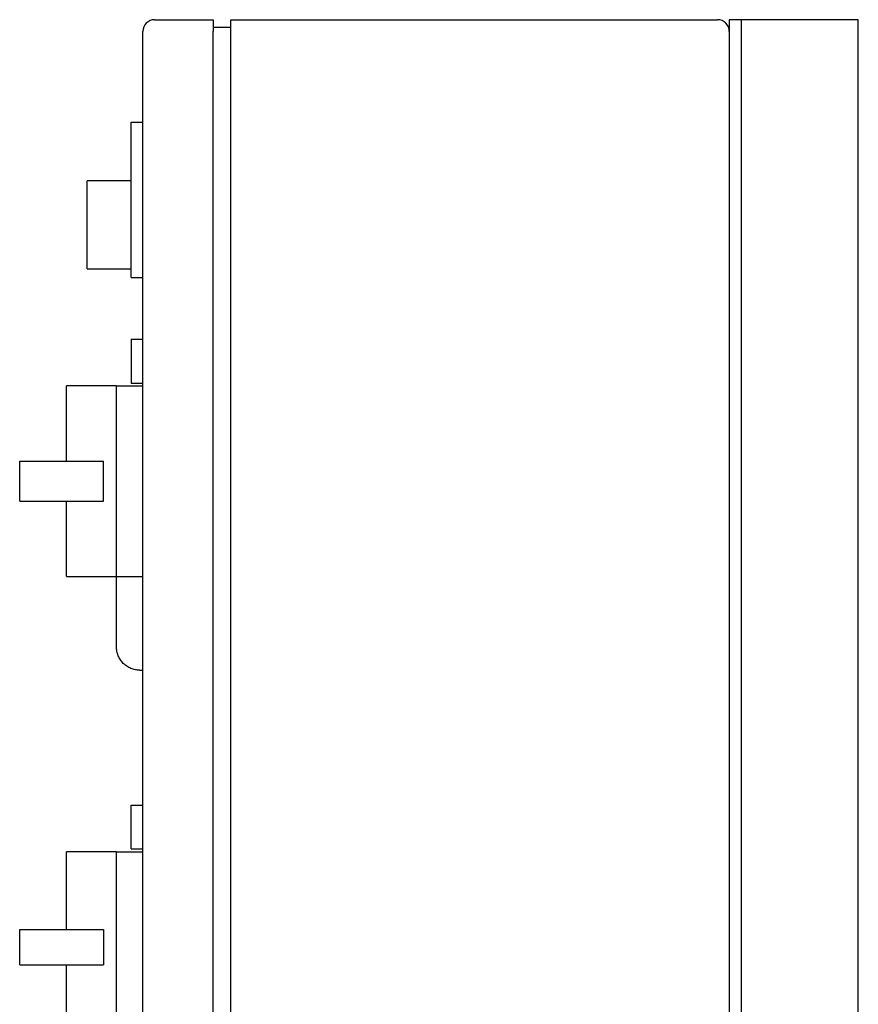
# Model space of a CAD drawing. Units: millimetres. Extents: x 154 to 6328, y 154 to 4415.
# Drawn here: x 2352 to 2638, y 1486 to 1822 of the extents above; entities that cross this region are included whole.
import ezdxf

# ---------------------------------------------------------------- set-up
doc = ezdxf.new("R2010")
doc.units = ezdxf.units.MM
for name, color, linetype in [('12001', 7, 'Continuous'), ('12013_-_BS_4848_', 7, 'Continuous'), ('43202-3-ISO', 7, 'Continuous'), ('Default', 7, 'Continuous')]:
    doc.layers.add(name, color=color, linetype=linetype)

# ---------------------------------------------------------------- blocks, each defined once
blk = doc.blocks.new('SE1')
at = {"layer": '12001', "color": 7, "linetype": 'Continuous'}
for p, q in [((2593.88, 1822.14), (2593.88, 1422.14)), ((2597.88, 1822.14), (2593.88, 1822.14)), ((2597.88, 1822.14), (2597.88, 1422.14))]:
    blk.add_line(p, q, dxfattribs=at)
at = {"layer": '12013_-_BS_4848_', "color": 7, "linetype": 'Continuous'}
for p, q in [((2603.88, 1822.14), (2597.88, 1822.14)), ((2631.88, 1822.14), (2603.88, 1822.14)), ((2637.88, 1822.14), (2631.88, 1822.14)), ((2637.88, 1440.14), (2637.88, 1822.14))]:
    blk.add_line(p, q, dxfattribs=at)
at = {"layer": '43202-3-ISO', "color": 7, "linetype": 'Continuous'}
for p, q in [((2397.88, 1822.14), (2417.88, 1822.14)), ((2417.88, 1822.14), (2417.88, 1818.14)), ((2423.88, 1818.14), (2423.88, 1822.14)), ((2423.88, 1822.14), (2589.88, 1822.14)), ((2393.88, 1426.14), (2393.88, 1818.14)), ((2417.88, 1819.64), (2423.88, 1819.64)), ((2417.88, 1426.14), (2417.88, 1818.14)), ((2423.88, 1426.14), (2423.88, 1818.14)), ((2389.88, 1787.14), (2393.88, 1787.14)), ((2389.88, 1734.14), (2389.88, 1787.14)), ((2374.88, 1737.14), (2374.88, 1767.14)), ((2389.88, 1767.14), (2374.88, 1767.14)), ((2374.88, 1737.14), (2389.88, 1737.14)), ((2389.88, 1734.14), (2393.88, 1734.14)), ((2389.88, 1713.14), (2389.88, 1698.14)), ((2389.88, 1713.14), (2393.88, 1713.14)), ((2367.88, 1671.45), (2367.88, 1697.14)), ((2384.88, 1697.14), (2367.88, 1697.14)), ((2384.88, 1697.14), (2393.88, 1697.14)), ((2384.88, 1664.64), (2384.88, 1697.14)), ((2389.88, 1698.14), (2393.88, 1698.14)), ((2351.88, 1671.45), (2380.46, 1671.45)), ((2351.88, 1657.83), (2351.88, 1671.45)), ((2380.46, 1664.64), (2380.46, 1671.45)), ((2380.46, 1657.83), (2380.46, 1664.64)), ((2384.88, 1632.14), (2384.88, 1664.64)), ((2351.88, 1657.83), (2380.46, 1657.83)), ((2367.88, 1632.14), (2367.88, 1657.83)), ((2367.88, 1632.14), (2384.88, 1632.14)), ((2384.88, 1608.17), (2384.88, 1632.14)), ((2384.88, 1632.14), (2393.88, 1632.14)), ((2392.88, 1600.14), (2393.88, 1600.14)), ((2389.88, 1554.14), (2393.88, 1554.14)), ((2389.88, 1539.14), (2389.88, 1554.14)), ((2389.88, 1539.14), (2393.88, 1539.14)), ((2367.88, 1511.64), (2367.88, 1538.14)), ((2384.88, 1538.14), (2367.88, 1538.14)), ((2384.88, 1538.14), (2393.88, 1538.14)), ((2384.88, 1505.64), (2384.88, 1538.14)), ((2351.88, 1511.64), (2380.46, 1511.64)), ((2351.88, 1499.64), (2351.88, 1511.64)), ((2380.46, 1511.64), (2380.46, 1505.64)), ((2380.46, 1505.64), (2380.46, 1499.64)), ((2384.88, 1473.14), (2384.88, 1505.64)), ((2351.88, 1499.64), (2380.46, 1499.64)), ((2367.88, 1473.14), (2367.88, 1499.64))]:
    blk.add_line(p, q, dxfattribs=at)
for centre, start, end in [((2397.88, 1818.14), 90, 180), ((2589.88, 1818.14), 0, 90)]:
    blk.add_arc(centre, 4, start, end, dxfattribs=at)
blk.add_open_spline([(2392.88, 1600.14), (2392.35, 1600.14), (2391.83, 1600.19), (2391.06, 1600.34), (2390.81, 1600.41), (2390.31, 1600.56), (2390.06, 1600.65), (2389.33, 1600.95), (2388.87, 1601.2), (2388, 1601.78), (2387.59, 1602.12), (2386.85, 1602.86), (2386.52, 1603.27), (2386.08, 1603.93), (2385.95, 1604.15), (2385.7, 1604.62), (2385.48, 1605.09), (2385.3, 1605.58), (2385.15, 1606.08), (2385.09, 1606.34), (2384.93, 1607.12), (2384.88, 1607.64), (2384.88, 1608.17)], degree=3, knots=[0, 0, 0, 0, 0.125, 0.125, 0.1875, 0.1875, 0.25, 0.25, 0.375, 0.375, 0.5, 0.5, 0.625, 0.625, 0.6875, 0.6875, 0.75, 0.8125, 0.8125, 0.875, 0.875, 1, 1, 1, 1], dxfattribs=at)

msp = doc.modelspace()

# ---------------------------------------------------------------- block references
at = {"layer": 'Default'}
msp.add_blockref('SE1', (0, 0), dxfattribs=at)

doc.saveas('drawing.dxf')
